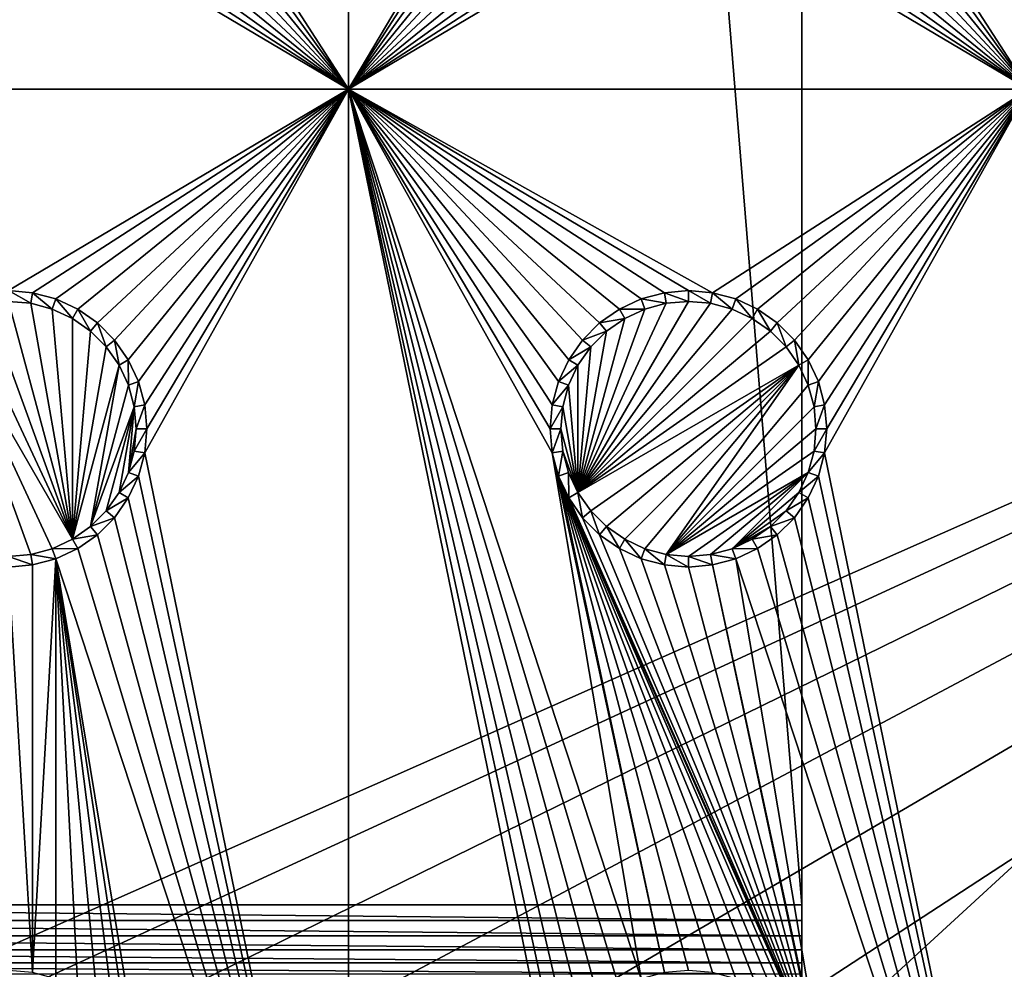
# Model space of a CAD drawing. Extents: x -150 to 150, y -570 to 0.
# Drawn here: x 0 to 22, y -432 to -411 of the extents above; entities that cross this region are included whole.
import ezdxf

# ---------------------------------------------------------------- set-up
doc = ezdxf.new("R2010")
doc.units = 0
for name, color, linetype in [('L2', 7, 'CONTINUOUS'), ('L3', 7, 'CONTINUOUS'), ('L5', 7, 'CONTINUOUS'), ('L6', 7, 'CONTINUOUS')]:
    doc.layers.add(name, color=color, linetype=linetype)

msp = doc.modelspace()

# ---------------------------------------------------------------- linework, layer by layer
at = {"layer": 'L2', "color": 250}
for points in [[(135.1, -332.2013, -61.37), (135.1, -567.3987, -61.37), (-135.1, -332.2013, -61.37)], [(-135.1, -332.2013, -61.37), (135.1, -567.3987, -61.37), (-135.1, -567.3987, -61.37)], [(-3.038843, -432.5659, -54.07), (59.6614, -404.8, -54.07), (-59.6614, -404.8, -54.07)], [(0, -432.3, -54.07), (59.6614, -404.8, -54.07), (-3.038843, -432.5659, -54.07)], [(0, -432.3, -54.07), (3.038843, -432.5659, -54.07), (59.6614, -404.8, -54.07)], [(59.6614, -404.8, -54.07), (3.038843, -432.5659, -54.07), (5.985353, -433.3554, -54.07)], [(59.6614, -404.8, -54.07), (5.985353, -433.3554, -54.07), (8.75, -434.6446, -54.07)], [(8.75, -434.6446, -54.07), (11.24878, -436.3942, -54.07), (59.6614, -404.8, -54.07)], [(59.6614, -404.8, -54.07), (11.24878, -436.3942, -54.07), (13.40578, -438.5512, -54.07)], [(59.6614, -404.8, -54.07), (13.40578, -438.5512, -54.07), (60.49605, -404.8, -54.07)], [(60.49605, -404.8, -54.07), (13.40578, -438.5512, -54.07), (15.15544, -441.05, -54.07)], [(15.15544, -441.05, -54.07), (64.35584, -404.8829, -54.07), (63, -404.8, -54.07)], [(15.15544, -441.05, -54.07), (63, -404.8, -54.07), (62.16535, -404.8, -54.07)], [(60.49605, -404.8, -54.07), (15.15544, -441.05, -54.07), (61.3307, -404.8, -54.07)], [(61.3307, -404.8, -54.07), (15.15544, -441.05, -54.07), (62.16535, -404.8, -54.07)], [(64.46198, -404.8894, -54.07), (64.35584, -404.8829, -54.07), (15.15544, -441.05, -54.07)], [(15.15544, -441.05, -54.07), (65.68722, -405.1441, -54.07), (64.46198, -404.8894, -54.07)], [(15.15544, -441.05, -54.07), (66.4067, -405.2937, -54.07), (65.68722, -405.1441, -54.07)], [(66.98655, -405.5189, -54.07), (66.4067, -405.2937, -54.07), (15.15544, -441.05, -54.07)], [(15.15544, -441.05, -54.07), (68.25236, -406.0105, -54.07), (66.98655, -405.5189, -54.07)], [(15.15544, -441.05, -54.07), (69.54526, -406.7423, -54.07), (68.25236, -406.0105, -54.07)], [(71.01883, -407.8851, -54.07), (69.54526, -406.7423, -54.07), (15.15544, -441.05, -54.07)], [(15.15544, -441.05, -54.07), (71.11353, -407.9586, -54.07), (71.01883, -407.8851, -54.07)], [(71.11353, -407.9586, -54.07), (15.15544, -441.05, -54.07), (72.4634, -409.4213, -54.07)], [(72.4634, -409.4213, -54.07), (15.15544, -441.05, -54.07), (16.44462, -443.8146, -54.07)], [(72.4634, -409.4213, -54.07), (16.44462, -443.8146, -54.07), (73.14195, -410.4583, -54.07)], [(16.44462, -443.8146, -54.07), (73.55031, -411.0823, -54.07), (73.14195, -410.4583, -54.07)], [(16.44462, -443.8146, -54.07), (74.34893, -412.9009, -54.07), (73.55031, -411.0823, -54.07)], [(74.50028, -413.4989, -54.07), (74.34893, -412.9009, -54.07), (16.44462, -443.8146, -54.07)], [(16.44462, -443.8146, -54.07), (74.83684, -414.8287, -54.07), (74.50028, -413.4989, -54.07)], [(16.44462, -443.8146, -54.07), (75, -416.8, -54.07), (74.83684, -414.8287, -54.07)], [(17.23414, -446.7612, -54.07), (75, -416.8, -54.07), (16.44462, -443.8146, -54.07)], [(75, -416.8, -54.07), (17.23414, -446.7612, -54.07), (17.5, -449.8, -54.07)], [(75, -416.8, -54.07), (17.5, -449.8, -54.07), (75, -482.8, -54.07)]]:
    msp.add_3dface(points, dxfattribs=at)
at = {"layer": 'L3', "color": 250}
for points in [[(120.3, -560.3, -71.27), (120.3, -339.3, -71.27), (-120.3, -560.3, -71.27)], [(-120.3, -560.3, -71.27), (120.3, -339.3, -71.27), (-120.3, -339.3, -71.27)], [(7.5, -412.3, -72.87), (3.003664, -405.3296, -72.87), (7.5, -397.3, -72.87)], [(7.5, -397.3, -72.87), (11.95, -404.8, -72.87), (7.5, -412.3, -72.87)], [(22.5, -412.3, -72.87), (18.00366, -405.3296, -72.87), (22.5, -397.3, -72.87)], [(7.5, -412.3, -72.87), (11.95, -404.8, -72.87), (11.99634, -405.3296, -72.87)], [(7.5, -412.3, -72.87), (2.866063, -405.8432, -72.87), (3.003664, -405.3296, -72.87)], [(7.5, -412.3, -72.87), (11.99634, -405.3296, -72.87), (12.13394, -405.8432, -72.87)], [(22.5, -412.3, -72.87), (17.86606, -405.8432, -72.87), (18.00366, -405.3296, -72.87)], [(2.641378, -406.325, -72.87), (2.866063, -405.8432, -72.87), (7.5, -412.3, -72.87)], [(12.35862, -406.325, -72.87), (7.5, -412.3, -72.87), (12.13394, -405.8432, -72.87)], [(17.64138, -406.325, -72.87), (17.86606, -405.8432, -72.87), (22.5, -412.3, -72.87)], [(7.5, -412.3, -72.87), (2.336435, -406.7605, -72.87), (2.641378, -406.325, -72.87)], [(12.66356, -406.7605, -72.87), (7.5, -412.3, -72.87), (12.35862, -406.325, -72.87)], [(22.5, -412.3, -72.87), (17.33644, -406.7605, -72.87), (17.64138, -406.325, -72.87)], [(7.5, -412.3, -72.87), (1.960502, -407.1364, -72.87), (2.336435, -406.7605, -72.87)], [(12.66356, -406.7605, -72.87), (13.0395, -407.1364, -72.87), (7.5, -412.3, -72.87)], [(22.5, -412.3, -72.87), (16.9605, -407.1364, -72.87), (17.33644, -406.7605, -72.87)], [(1.525, -407.4414, -72.87), (1.960502, -407.1364, -72.87), (7.5, -412.3, -72.87)], [(7.5, -412.3, -72.87), (13.0395, -407.1364, -72.87), (13.475, -407.4414, -72.87)], [(16.525, -407.4414, -72.87), (16.9605, -407.1364, -72.87), (22.5, -412.3, -72.87)], [(7.5, -412.3, -72.87), (1.043161, -407.6661, -72.87), (1.525, -407.4414, -72.87)], [(7.5, -412.3, -72.87), (13.475, -407.4414, -72.87), (13.95684, -407.6661, -72.87)], [(22.5, -412.3, -72.87), (16.04316, -407.6661, -72.87), (16.525, -407.4414, -72.87)], [(7.5, -412.3, -72.87), (0.529627, -407.8037, -72.87), (1.043161, -407.6661, -72.87)], [(13.95684, -407.6661, -72.87), (14.47037, -407.8037, -72.87), (7.5, -412.3, -72.87)], [(22.5, -412.3, -72.87), (15.52963, -407.8037, -72.87), (16.04316, -407.6661, -72.87)], [(-7.5, -412.3, -72.87), (0, -407.85, -72.87), (7.5, -412.3, -72.87)], [(7.5, -412.3, -72.87), (0, -407.85, -72.87), (0.529627, -407.8037, -72.87)], [(7.5, -412.3, -72.87), (14.47037, -407.8037, -72.87), (15, -407.85, -72.87)], [(7.5, -412.3, -72.87), (15, -407.85, -72.87), (22.5, -412.3, -72.87)], [(22.5, -412.3, -72.87), (15, -407.85, -72.87), (15.52963, -407.8037, -72.87)], [(0, -416.75, -72.87), (-7.5, -412.3, -72.87), (7.5, -412.3, -72.87)], [(0, -416.75, -72.87), (7.5, -412.3, -72.87), (0.529627, -416.7963, -72.87)], [(7.5, -412.3, -72.87), (1.043161, -416.934, -72.87), (0.529627, -416.7963, -72.87)], [(7.5, -412.3, -72.87), (1.525, -417.1586, -72.87), (1.043161, -416.934, -72.87)], [(1.960502, -417.4636, -72.87), (1.525, -417.1586, -72.87), (7.5, -412.3, -72.87)], [(7.5, -412.3, -72.87), (2.336435, -417.8395, -72.87), (1.960502, -417.4636, -72.87)], [(7.5, -412.3, -72.87), (2.641378, -418.275, -72.87), (2.336435, -417.8395, -72.87)], [(2.866063, -418.7568, -72.87), (2.641378, -418.275, -72.87), (7.5, -412.3, -72.87)], [(3.003664, -419.2704, -72.87), (2.866063, -418.7568, -72.87), (7.5, -412.3, -72.87)], [(7.5, -442.3, -72.87), (3.003664, -420.3296, -72.87), (7.5, -412.3, -72.87)], [(7.5, -412.3, -72.87), (3.003664, -420.3296, -72.87), (3.05, -419.8, -72.87)], [(7.5, -412.3, -72.87), (3.05, -419.8, -72.87), (3.003664, -419.2704, -72.87)], [(22.5, -412.3, -72.87), (15.52963, -416.7963, -72.87), (7.5, -412.3, -72.87)], [(7.5, -412.3, -72.87), (15.52963, -416.7963, -72.87), (15, -416.75, -72.87)], [(7.5, -412.3, -72.87), (15, -416.75, -72.87), (14.47037, -416.7963, -72.87)], [(14.47037, -416.7963, -72.87), (13.95684, -416.934, -72.87), (7.5, -412.3, -72.87)], [(7.5, -412.3, -72.87), (13.95684, -416.934, -72.87), (13.475, -417.1586, -72.87)], [(7.5, -412.3, -72.87), (13.475, -417.1586, -72.87), (13.0395, -417.4636, -72.87)], [(13.0395, -417.4636, -72.87), (12.66356, -417.8395, -72.87), (7.5, -412.3, -72.87)], [(7.5, -412.3, -72.87), (12.66356, -417.8395, -72.87), (12.35862, -418.275, -72.87)], [(7.5, -412.3, -72.87), (12.35862, -418.275, -72.87), (12.13394, -418.7568, -72.87)], [(12.35862, -433.275, -72.87), (7.5, -412.3, -72.87), (12.66356, -432.8395, -72.87)], [(12.66356, -432.8395, -72.87), (7.5, -412.3, -72.87), (13.0395, -432.4636, -72.87)], [(12.13394, -418.7568, -72.87), (11.99634, -419.2704, -72.87), (7.5, -412.3, -72.87)], [(7.5, -412.3, -72.87), (11.99634, -419.2704, -72.87), (11.95, -419.8, -72.87)], [(7.5, -412.3, -72.87), (11.95, -419.8, -72.87), (11.99634, -420.3296, -72.87)], [(12.35862, -433.275, -72.87), (12.13394, -433.7568, -72.87), (7.5, -412.3, -72.87)], [(7.5, -412.3, -72.87), (12.13394, -433.7568, -72.87), (11.99634, -434.2704, -72.87)], [(7.5, -412.3, -72.87), (11.99634, -434.2704, -72.87), (7.5, -442.3, -72.87)], [(11.99634, -420.3296, -72.87), (13.95684, -431.9339, -72.87), (7.5, -412.3, -72.87)], [(7.5, -412.3, -72.87), (13.95684, -431.9339, -72.87), (13.475, -432.1586, -72.87)], [(7.5, -412.3, -72.87), (13.475, -432.1586, -72.87), (13.0395, -432.4636, -72.87)], [(22.5, -412.3, -72.87), (16.04316, -416.934, -72.87), (15.52963, -416.7963, -72.87)], [(22.5, -412.3, -72.87), (16.525, -417.1586, -72.87), (16.04316, -416.934, -72.87)], [(16.9605, -417.4636, -72.87), (16.525, -417.1586, -72.87), (22.5, -412.3, -72.87)], [(22.5, -412.3, -72.87), (17.33644, -417.8395, -72.87), (16.9605, -417.4636, -72.87)], [(22.5, -412.3, -72.87), (17.64138, -418.275, -72.87), (17.33644, -417.8395, -72.87)], [(17.86606, -418.7568, -72.87), (17.64138, -418.275, -72.87), (22.5, -412.3, -72.87)], [(18.00366, -419.2704, -72.87), (17.86606, -418.7568, -72.87), (22.5, -412.3, -72.87)], [(22.5, -442.3, -72.87), (18.00366, -420.3296, -72.87), (22.5, -412.3, -72.87)], [(22.5, -412.3, -72.87), (18.00366, -420.3296, -72.87), (18.05, -419.8, -72.87)], [(22.5, -412.3, -72.87), (18.05, -419.8, -72.87), (18.00366, -419.2704, -72.87)], [(0.529627, -416.7963, -72.87), (0.488675, -417.0286, -77.37), (0, -416.75, -72.87)], [(0, -416.75, -72.87), (0.488675, -417.0286, -77.37), (0, -416.9858, -77.37)], [(0.529627, -416.7963, -72.87), (0.962501, -417.1556, -77.37), (0.488675, -417.0286, -77.37)], [(1.043161, -416.934, -72.87), (0.962501, -417.1556, -77.37), (0.529627, -416.7963, -72.87)], [(14.47037, -416.7963, -72.87), (14.51133, -417.0286, -77.37), (13.95684, -416.934, -72.87)], [(15, -416.75, -72.87), (15, -416.9858, -77.37), (14.47037, -416.7963, -72.87)], [(14.47037, -416.7963, -72.87), (15, -416.9858, -77.37), (14.51133, -417.0286, -77.37)], [(15.52963, -416.7963, -72.87), (15.48867, -417.0286, -77.37), (15, -416.75, -72.87)], [(15, -416.75, -72.87), (15.48867, -417.0286, -77.37), (15, -416.9858, -77.37)], [(15.52963, -416.7963, -72.87), (15.9625, -417.1556, -77.37), (15.48867, -417.0286, -77.37)], [(16.04316, -416.934, -72.87), (15.9625, -417.1556, -77.37), (15.52963, -416.7963, -72.87)], [(-0.962501, -417.1556, -77.37), (-0.488675, -417.0286, -77.37), (1.407083, -422.2371, -77.37)], [(1.407083, -422.2371, -77.37), (-0.488675, -417.0286, -77.37), (0, -416.9858, -77.37)], [(1.407083, -422.2371, -77.37), (0, -416.9858, -77.37), (0.488675, -417.0286, -77.37)], [(0.488675, -417.0286, -77.37), (0.962501, -417.1556, -77.37), (1.407083, -422.2371, -77.37)], [(1.043161, -416.934, -72.87), (1.407083, -417.3629, -77.37), (0.962501, -417.1556, -77.37)], [(1.525, -417.1586, -72.87), (1.407083, -417.3629, -77.37), (1.043161, -416.934, -72.87)], [(12.56286, -421.2071, -77.37), (14.51133, -417.0286, -77.37), (15, -416.9858, -77.37)], [(12.56286, -421.2071, -77.37), (15, -416.9858, -77.37), (15.48867, -417.0286, -77.37)], [(14.0375, -417.1556, -77.37), (14.51133, -417.0286, -77.37), (12.56286, -421.2071, -77.37)], [(15.48867, -417.0286, -77.37), (15.9625, -417.1556, -77.37), (12.56286, -421.2071, -77.37)], [(13.95684, -416.934, -72.87), (14.0375, -417.1556, -77.37), (13.475, -417.1586, -72.87)], [(13.95684, -416.934, -72.87), (14.51133, -417.0286, -77.37), (14.0375, -417.1556, -77.37)], [(16.04316, -416.934, -72.87), (16.40708, -417.3629, -77.37), (15.9625, -417.1556, -77.37)], [(16.525, -417.1586, -72.87), (16.40708, -417.3629, -77.37), (16.04316, -416.934, -72.87)], [(-0.962501, -417.1556, -77.37), (1.407083, -422.2371, -77.37), (-1.407083, -417.3629, -77.37)], [(1.407083, -422.2371, -77.37), (0.962501, -417.1556, -77.37), (1.407083, -417.3629, -77.37)], [(1.525, -417.1586, -72.87), (1.80891, -417.6442, -77.37), (1.407083, -417.3629, -77.37)], [(1.960502, -417.4636, -72.87), (1.80891, -417.6442, -77.37), (1.525, -417.1586, -72.87)], [(12.56286, -421.2071, -77.37), (13.59292, -417.3629, -77.37), (14.0375, -417.1556, -77.37)], [(12.56286, -421.2071, -77.37), (15.9625, -417.1556, -77.37), (16.40708, -417.3629, -77.37)], [(13.475, -417.1586, -72.87), (13.59292, -417.3629, -77.37), (13.0395, -417.4636, -72.87)], [(13.475, -417.1586, -72.87), (14.0375, -417.1556, -77.37), (13.59292, -417.3629, -77.37)], [(16.525, -417.1586, -72.87), (16.80891, -417.6442, -77.37), (16.40708, -417.3629, -77.37)], [(16.9605, -417.4636, -72.87), (16.80891, -417.6442, -77.37), (16.525, -417.1586, -72.87)], [(0, -422.6142, -77.37), (-1.407083, -417.3629, -77.37), (0.488675, -422.5714, -77.37)], [(-1.407083, -417.3629, -77.37), (1.407083, -422.2371, -77.37), (0.962501, -422.4445, -77.37)], [(-1.407083, -417.3629, -77.37), (0.962501, -422.4445, -77.37), (0.488675, -422.5714, -77.37)], [(1.407083, -422.2371, -77.37), (1.407083, -417.3629, -77.37), (1.80891, -417.6442, -77.37)], [(1.960502, -417.4636, -72.87), (2.155775, -417.9911, -77.37), (1.80891, -417.6442, -77.37)], [(2.336435, -417.8395, -72.87), (2.155775, -417.9911, -77.37), (1.960502, -417.4636, -72.87)], [(12.56286, -421.2071, -77.37), (13.19109, -417.6442, -77.37), (13.59292, -417.3629, -77.37)], [(12.56286, -421.2071, -77.37), (16.40708, -417.3629, -77.37), (16.80891, -417.6442, -77.37)], [(13.0395, -417.4636, -72.87), (13.19109, -417.6442, -77.37), (12.66356, -417.8395, -72.87)], [(13.0395, -417.4636, -72.87), (13.59292, -417.3629, -77.37), (13.19109, -417.6442, -77.37)], [(16.9605, -417.4636, -72.87), (17.15578, -417.9911, -77.37), (16.80891, -417.6442, -77.37)], [(17.33644, -417.8395, -72.87), (17.15578, -417.9911, -77.37), (16.9605, -417.4636, -72.87)], [(1.80891, -417.6442, -77.37), (2.155775, -417.9911, -77.37), (1.407083, -422.2371, -77.37)], [(17.15578, -417.9911, -77.37), (12.56286, -421.2071, -77.37), (16.80891, -417.6442, -77.37)], [(12.84422, -417.9911, -77.37), (13.19109, -417.6442, -77.37), (12.56286, -421.2071, -77.37)], [(12.66356, -417.8395, -72.87), (13.19109, -417.6442, -77.37), (12.84422, -417.9911, -77.37)], [(2.336435, -417.8395, -72.87), (2.437138, -418.3929, -77.37), (2.155775, -417.9911, -77.37)], [(2.641378, -418.275, -72.87), (2.437138, -418.3929, -77.37), (2.336435, -417.8395, -72.87)], [(12.66356, -417.8395, -72.87), (12.84422, -417.9911, -77.37), (12.35862, -418.275, -72.87)], [(17.33644, -417.8395, -72.87), (17.43714, -418.3929, -77.37), (17.15578, -417.9911, -77.37)], [(17.64138, -418.275, -72.87), (17.43714, -418.3929, -77.37), (17.33644, -417.8395, -72.87)], [(1.407083, -422.2371, -77.37), (2.155775, -417.9911, -77.37), (2.437138, -418.3929, -77.37)], [(12.35862, -418.275, -72.87), (12.84422, -417.9911, -77.37), (12.56286, -418.3929, -77.37)], [(17.43714, -418.3929, -77.37), (12.56286, -421.2071, -77.37), (17.15578, -417.9911, -77.37)], [(12.56286, -421.2071, -77.37), (12.56286, -418.3929, -77.37), (12.84422, -417.9911, -77.37)], [(1.407083, -422.2371, -77.37), (2.437138, -418.3929, -77.37), (1.80891, -421.9558, -77.37)], [(2.437138, -418.3929, -77.37), (2.64445, -418.8375, -77.37), (1.80891, -421.9558, -77.37)], [(2.641378, -418.275, -72.87), (2.64445, -418.8375, -77.37), (2.437138, -418.3929, -77.37)], [(2.866063, -418.7568, -72.87), (2.64445, -418.8375, -77.37), (2.641378, -418.275, -72.87)], [(12.35862, -418.275, -72.87), (12.56286, -418.3929, -77.37), (12.13394, -418.7568, -72.87)], [(12.13394, -418.7568, -72.87), (12.56286, -418.3929, -77.37), (12.35555, -418.8375, -77.37)], [(12.56286, -421.2071, -77.37), (12.35555, -418.8375, -77.37), (12.56286, -418.3929, -77.37)], [(17.43714, -418.3929, -77.37), (12.84422, -421.6089, -77.37), (12.56286, -421.2071, -77.37)], [(17.43714, -418.3929, -77.37), (13.19109, -421.9558, -77.37), (12.84422, -421.6089, -77.37)], [(13.59292, -422.2371, -77.37), (13.19109, -421.9558, -77.37), (17.43714, -418.3929, -77.37)], [(14.0375, -422.4445, -77.37), (13.59292, -422.2371, -77.37), (17.43714, -418.3929, -77.37)], [(14.0375, -422.4445, -77.37), (17.43714, -418.3929, -77.37), (14.51133, -422.5714, -77.37)], [(14.51133, -422.5714, -77.37), (17.43714, -418.3929, -77.37), (17.64445, -418.8375, -77.37)], [(17.64138, -418.275, -72.87), (17.64445, -418.8375, -77.37), (17.43714, -418.3929, -77.37)], [(17.86606, -418.7568, -72.87), (17.64445, -418.8375, -77.37), (17.64138, -418.275, -72.87)], [(1.80891, -421.9558, -77.37), (2.64445, -418.8375, -77.37), (2.771412, -419.3113, -77.37)], [(2.866063, -418.7568, -72.87), (2.771412, -419.3113, -77.37), (2.64445, -418.8375, -77.37)], [(3.003664, -419.2704, -72.87), (2.771412, -419.3113, -77.37), (2.866063, -418.7568, -72.87)], [(12.13394, -418.7568, -72.87), (12.35555, -418.8375, -77.37), (11.99634, -419.2704, -72.87)], [(11.99634, -419.2704, -72.87), (12.35555, -418.8375, -77.37), (12.22859, -419.3113, -77.37)], [(12.22859, -419.3113, -77.37), (12.35555, -418.8375, -77.37), (12.56286, -421.2071, -77.37)], [(14.51133, -422.5714, -77.37), (17.64445, -418.8375, -77.37), (17.77141, -419.3113, -77.37)], [(17.86606, -418.7568, -72.87), (17.77141, -419.3113, -77.37), (17.64445, -418.8375, -77.37)], [(18.00366, -419.2704, -72.87), (17.77141, -419.3113, -77.37), (17.86606, -418.7568, -72.87)], [(3.003664, -419.2704, -72.87), (2.814165, -419.8, -77.37), (2.771412, -419.3113, -77.37)], [(3.05, -419.8, -72.87), (2.814165, -419.8, -77.37), (3.003664, -419.2704, -72.87)], [(11.99634, -419.2704, -72.87), (12.22859, -419.3113, -77.37), (11.95, -419.8, -72.87)], [(18.00366, -419.2704, -72.87), (17.81416, -419.8, -77.37), (17.77141, -419.3113, -77.37)], [(18.05, -419.8, -72.87), (17.81416, -419.8, -77.37), (18.00366, -419.2704, -72.87)], [(1.80891, -421.9558, -77.37), (2.771412, -419.3113, -77.37), (2.155775, -421.6089, -77.37)], [(2.155775, -421.6089, -77.37), (2.771412, -419.3113, -77.37), (2.437138, -421.2071, -77.37)], [(2.437138, -421.2071, -77.37), (2.771412, -419.3113, -77.37), (2.64445, -420.7625, -77.37)], [(2.64445, -420.7625, -77.37), (2.771412, -419.3113, -77.37), (2.814165, -419.8, -77.37)], [(11.95, -419.8, -72.87), (12.22859, -419.3113, -77.37), (12.18584, -419.8, -77.37)], [(12.56286, -421.2071, -77.37), (12.18584, -419.8, -77.37), (12.22859, -419.3113, -77.37)], [(17.77141, -419.3113, -77.37), (17.81416, -419.8, -77.37), (14.51133, -422.5714, -77.37)], [(2.64445, -420.7625, -77.37), (2.814165, -419.8, -77.37), (2.771412, -420.2887, -77.37)], [(3.003664, -420.3296, -72.87), (2.771412, -420.2887, -77.37), (3.05, -419.8, -72.87)], [(3.05, -419.8, -72.87), (2.771412, -420.2887, -77.37), (2.814165, -419.8, -77.37)], [(11.95, -419.8, -72.87), (12.18584, -419.8, -77.37), (11.99634, -420.3296, -72.87)], [(11.99634, -420.3296, -72.87), (12.18584, -419.8, -77.37), (12.22859, -420.2887, -77.37)], [(12.56286, -421.2071, -77.37), (12.22859, -420.2887, -77.37), (12.18584, -419.8, -77.37)], [(17.81416, -419.8, -77.37), (17.77141, -420.2887, -77.37), (14.51133, -422.5714, -77.37)], [(18.00366, -420.3296, -72.87), (17.77141, -420.2887, -77.37), (18.05, -419.8, -72.87)], [(18.05, -419.8, -72.87), (17.77141, -420.2887, -77.37), (17.81416, -419.8, -77.37)], [(3.003664, -420.3296, -72.87), (2.64445, -420.7625, -77.37), (2.771412, -420.2887, -77.37)], [(2.866063, -420.8432, -72.87), (2.64445, -420.7625, -77.37), (3.003664, -420.3296, -72.87)], [(7.5, -442.3, -72.87), (2.866063, -420.8432, -72.87), (3.003664, -420.3296, -72.87)], [(11.99634, -420.3296, -72.87), (12.22859, -420.2887, -77.37), (12.13394, -420.8432, -72.87)], [(12.13394, -420.8432, -72.87), (14.47037, -431.7963, -72.87), (11.99634, -420.3296, -72.87)], [(11.99634, -420.3296, -72.87), (14.47037, -431.7963, -72.87), (13.95684, -431.9339, -72.87)], [(12.13394, -420.8432, -72.87), (12.22859, -420.2887, -77.37), (12.35555, -420.7625, -77.37)], [(12.35555, -420.7625, -77.37), (12.22859, -420.2887, -77.37), (12.56286, -421.2071, -77.37)], [(14.51133, -422.5714, -77.37), (17.77141, -420.2887, -77.37), (17.64445, -420.7625, -77.37)], [(18.00366, -420.3296, -72.87), (17.64445, -420.7625, -77.37), (17.77141, -420.2887, -77.37)], [(17.86606, -420.8432, -72.87), (17.64445, -420.7625, -77.37), (18.00366, -420.3296, -72.87)], [(22.5, -442.3, -72.87), (17.86606, -420.8432, -72.87), (18.00366, -420.3296, -72.87)], [(2.866063, -420.8432, -72.87), (2.437138, -421.2071, -77.37), (2.64445, -420.7625, -77.37)], [(12.13394, -420.8432, -72.87), (12.35555, -420.7625, -77.37), (12.35862, -421.325, -72.87)], [(12.35862, -421.325, -72.87), (12.35555, -420.7625, -77.37), (12.56286, -421.2071, -77.37)], [(14.51133, -422.5714, -77.37), (17.64445, -420.7625, -77.37), (15, -422.6142, -77.37)], [(17.64445, -420.7625, -77.37), (15.48867, -422.5714, -77.37), (15, -422.6142, -77.37)], [(17.64445, -420.7625, -77.37), (15.9625, -422.4445, -77.37), (15.48867, -422.5714, -77.37)], [(17.43714, -421.2071, -77.37), (15.9625, -422.4445, -77.37), (17.64445, -420.7625, -77.37)], [(17.86606, -420.8432, -72.87), (17.43714, -421.2071, -77.37), (17.64445, -420.7625, -77.37)], [(2.641378, -421.325, -72.87), (2.437138, -421.2071, -77.37), (2.866063, -420.8432, -72.87)], [(2.641378, -421.325, -72.87), (2.866063, -420.8432, -72.87), (7.5, -442.3, -72.87)], [(12.13394, -420.8432, -72.87), (12.35862, -421.325, -72.87), (17.86606, -433.7568, -72.87)], [(17.86606, -433.7568, -72.87), (17.64138, -433.275, -72.87), (12.13394, -420.8432, -72.87)], [(12.13394, -420.8432, -72.87), (17.64138, -433.275, -72.87), (17.33644, -432.8395, -72.87)], [(12.13394, -420.8432, -72.87), (17.33644, -432.8395, -72.87), (16.9605, -432.4636, -72.87)], [(16.9605, -432.4636, -72.87), (16.525, -432.1586, -72.87), (12.13394, -420.8432, -72.87)], [(12.13394, -420.8432, -72.87), (16.525, -432.1586, -72.87), (16.04316, -431.9339, -72.87)], [(12.13394, -420.8432, -72.87), (16.04316, -431.9339, -72.87), (15.52963, -431.7963, -72.87)], [(15.52963, -431.7963, -72.87), (15, -431.75, -72.87), (12.13394, -420.8432, -72.87)], [(12.13394, -420.8432, -72.87), (15, -431.75, -72.87), (14.47037, -431.7963, -72.87)], [(17.64138, -421.325, -72.87), (17.43714, -421.2071, -77.37), (17.86606, -420.8432, -72.87)], [(17.64138, -421.325, -72.87), (17.86606, -420.8432, -72.87), (22.5, -442.3, -72.87)], [(2.641378, -421.325, -72.87), (2.155775, -421.6089, -77.37), (2.437138, -421.2071, -77.37)], [(12.35862, -421.325, -72.87), (12.56286, -421.2071, -77.37), (12.66356, -421.7605, -72.87)], [(12.66356, -421.7605, -72.87), (12.56286, -421.2071, -77.37), (12.84422, -421.6089, -77.37)], [(17.43714, -421.2071, -77.37), (17.15578, -421.6089, -77.37), (15.9625, -422.4445, -77.37)], [(17.64138, -421.325, -72.87), (17.15578, -421.6089, -77.37), (17.43714, -421.2071, -77.37)], [(2.336435, -421.7605, -72.87), (2.155775, -421.6089, -77.37), (2.641378, -421.325, -72.87)], [(7.5, -442.3, -72.87), (2.336435, -421.7605, -72.87), (2.641378, -421.325, -72.87)], [(17.86606, -433.7568, -72.87), (12.35862, -421.325, -72.87), (12.66356, -421.7605, -72.87)], [(17.33644, -421.7605, -72.87), (17.15578, -421.6089, -77.37), (17.64138, -421.325, -72.87)], [(17.64138, -421.325, -72.87), (22.5, -442.3, -72.87), (17.33644, -421.7605, -72.87)], [(2.336435, -421.7605, -72.87), (1.80891, -421.9558, -77.37), (2.155775, -421.6089, -77.37)], [(12.66356, -421.7605, -72.87), (12.84422, -421.6089, -77.37), (13.0395, -422.1364, -72.87)], [(13.0395, -422.1364, -72.87), (12.84422, -421.6089, -77.37), (13.19109, -421.9558, -77.37)], [(15.9625, -422.4445, -77.37), (17.15578, -421.6089, -77.37), (16.80891, -421.9558, -77.37)], [(17.33644, -421.7605, -72.87), (16.80891, -421.9558, -77.37), (17.15578, -421.6089, -77.37)], [(1.960502, -422.1364, -72.87), (1.80891, -421.9558, -77.37), (2.336435, -421.7605, -72.87)], [(7.5, -442.3, -72.87), (1.960502, -422.1364, -72.87), (2.336435, -421.7605, -72.87)], [(17.86606, -433.7568, -72.87), (12.66356, -421.7605, -72.87), (13.0395, -422.1364, -72.87)], [(16.9605, -422.1364, -72.87), (16.80891, -421.9558, -77.37), (17.33644, -421.7605, -72.87)], [(17.33644, -421.7605, -72.87), (22.5, -442.3, -72.87), (16.9605, -422.1364, -72.87)], [(1.960502, -422.1364, -72.87), (1.407083, -422.2371, -77.37), (1.80891, -421.9558, -77.37)], [(13.0395, -422.1364, -72.87), (13.19109, -421.9558, -77.37), (13.475, -422.4414, -72.87)], [(13.475, -422.4414, -72.87), (13.19109, -421.9558, -77.37), (13.59292, -422.2371, -77.37)], [(15.9625, -422.4445, -77.37), (16.80891, -421.9558, -77.37), (16.40708, -422.2371, -77.37)], [(16.9605, -422.1364, -72.87), (16.40708, -422.2371, -77.37), (16.80891, -421.9558, -77.37)], [(1.525, -422.4414, -72.87), (0.962501, -422.4445, -77.37), (1.407083, -422.2371, -77.37)], [(1.525, -422.4414, -72.87), (1.407083, -422.2371, -77.37), (1.960502, -422.1364, -72.87)], [(1.525, -422.4414, -72.87), (1.960502, -422.1364, -72.87), (7.5, -442.3, -72.87)], [(13.0395, -422.1364, -72.87), (13.475, -422.4414, -72.87), (17.86606, -433.7568, -72.87)], [(13.475, -422.4414, -72.87), (13.59292, -422.2371, -77.37), (13.95684, -422.6661, -72.87)], [(13.95684, -422.6661, -72.87), (13.59292, -422.2371, -77.37), (14.0375, -422.4445, -77.37)], [(16.525, -422.4414, -72.87), (15.9625, -422.4445, -77.37), (16.40708, -422.2371, -77.37)], [(16.525, -422.4414, -72.87), (16.40708, -422.2371, -77.37), (16.9605, -422.1364, -72.87)], [(22.5, -442.3, -72.87), (16.525, -422.4414, -72.87), (16.9605, -422.1364, -72.87)], [(1.043161, -422.6661, -72.87), (0.488675, -422.5714, -77.37), (0.962501, -422.4445, -77.37)], [(1.043161, -422.6661, -72.87), (0.962501, -422.4445, -77.37), (1.525, -422.4414, -72.87)], [(7.5, -442.3, -72.87), (1.043161, -422.6661, -72.87), (1.525, -422.4414, -72.87)], [(17.86606, -433.7568, -72.87), (13.475, -422.4414, -72.87), (13.95684, -422.6661, -72.87)], [(13.95684, -422.6661, -72.87), (14.0375, -422.4445, -77.37), (14.47037, -422.8037, -72.87)], [(14.47037, -422.8037, -72.87), (14.0375, -422.4445, -77.37), (14.51133, -422.5714, -77.37)], [(16.04316, -422.6661, -72.87), (15.48867, -422.5714, -77.37), (15.9625, -422.4445, -77.37)], [(16.04316, -422.6661, -72.87), (15.9625, -422.4445, -77.37), (16.525, -422.4414, -72.87)], [(22.5, -442.3, -72.87), (16.04316, -422.6661, -72.87), (16.525, -422.4414, -72.87)], [(0.529627, -422.8037, -72.87), (0, -422.6142, -77.37), (0.488675, -422.5714, -77.37)], [(0, -422.85, -72.87), (0, -422.6142, -77.37), (0.529627, -422.8037, -72.87)], [(0.529627, -422.8037, -72.87), (0.488675, -422.5714, -77.37), (1.043161, -422.6661, -72.87)], [(1.043161, -431.9339, -72.87), (0.529627, -431.7963, -72.87), (1.043161, -422.6661, -72.87)], [(0.529627, -431.7963, -72.87), (0.529627, -422.8037, -72.87), (1.043161, -422.6661, -72.87)], [(2.336435, -432.8395, -72.87), (1.960502, -432.4636, -72.87), (1.043161, -422.6661, -72.87)], [(1.043161, -422.6661, -72.87), (1.960502, -432.4636, -72.87), (1.525, -432.1586, -72.87)], [(1.043161, -422.6661, -72.87), (1.525, -432.1586, -72.87), (1.043161, -431.9339, -72.87)], [(7.5, -442.3, -72.87), (2.866063, -433.7568, -72.87), (1.043161, -422.6661, -72.87)], [(1.043161, -422.6661, -72.87), (2.866063, -433.7568, -72.87), (2.641378, -433.275, -72.87)], [(1.043161, -422.6661, -72.87), (2.641378, -433.275, -72.87), (2.336435, -432.8395, -72.87)], [(17.86606, -433.7568, -72.87), (13.95684, -422.6661, -72.87), (14.47037, -422.8037, -72.87)], [(14.47037, -422.8037, -72.87), (14.51133, -422.5714, -77.37), (15, -422.85, -72.87)], [(15, -422.85, -72.87), (14.51133, -422.5714, -77.37), (15, -422.6142, -77.37)], [(15.52963, -422.8037, -72.87), (15, -422.6142, -77.37), (15.48867, -422.5714, -77.37)], [(15, -422.85, -72.87), (15, -422.6142, -77.37), (15.52963, -422.8037, -72.87)], [(15.52963, -422.8037, -72.87), (15.48867, -422.5714, -77.37), (16.04316, -422.6661, -72.87)], [(18.00366, -434.2704, -72.87), (15.52963, -422.8037, -72.87), (16.04316, -422.6661, -72.87)], [(18.00366, -434.2704, -72.87), (16.04316, -422.6661, -72.87), (22.5, -442.3, -72.87)], [(0.529627, -431.7963, -72.87), (0, -422.85, -72.87), (0.529627, -422.8037, -72.87)], [(0, -431.75, -72.87), (0, -422.85, -72.87), (0.529627, -431.7963, -72.87)], [(14.47037, -422.8037, -72.87), (15, -422.85, -72.87), (17.86606, -433.7568, -72.87)], [(17.86606, -433.7568, -72.87), (15, -422.85, -72.87), (15.52963, -422.8037, -72.87)], [(17.86606, -433.7568, -72.87), (15.52963, -422.8037, -72.87), (18.00366, -434.2704, -72.87)]]:
    msp.add_3dface(points, dxfattribs=at)
at = {"layer": 'L5', "color": 7}
for points in [[(135, -331, -74.87), (135, -568.6, -74.87), (-135, -331, -74.87)], [(-135, -331, -74.87), (135, -568.6, -74.87), (-135, -568.6, -74.87)], [(-150, -554.8, -59.37), (150, -554.8, -59.37), (-150, -344.8, -59.37)], [(-150, -344.8, -59.37), (150, -554.8, -59.37), (150, -344.8, -59.37)]]:
    msp.add_3dface(points, dxfattribs=at)
at = {"layer": 'L6', "color": 7}
for points in [[(-17.5, -430.3, -10.25), (-17.5, -2.3, -10.25), (17.5, -430.3, -10.25)], [(17.5, -430.3, -10.25), (-17.5, -2.3, -10.25), (17.5, -2.3, -10.25)], [(17.5, -467.3, 10.25), (17.5, -2.3, 10.25), (-17.5, -467.3, 10.25)], [(-17.5, -467.3, 10.25), (17.5, -2.3, 10.25), (-17.5, -2.3, 10.25)], [(17.5, -467.3, 10.25), (17.5, -430.3, -10.25), (17.5, -2.3, 10.25)], [(17.5, -2.3, 10.25), (17.5, -430.3, -10.25), (17.5, -2.3, -10.25)], [(-17.5, -430.3, -10.25), (17.5, -430.3, -10.25), (17.5, -430.6473, -10.28038)], [(-17.5, -430.3, -10.25), (17.5, -430.6473, -10.28038), (-17.5, -430.6473, -10.28038)], [(17.5, -467.3, 10.25), (17.5, -430.6473, -10.28038), (17.5, -430.3, -10.25)], [(-17.5, -430.6473, -10.28038), (17.5, -430.6473, -10.28038), (17.5, -430.984, -10.37061)], [(-17.5, -430.6473, -10.28038), (17.5, -430.984, -10.37061), (-17.5, -430.984, -10.37061)], [(17.5, -430.984, -10.37061), (17.5, -430.6473, -10.28038), (17.5, -467.3, 10.25)], [(-17.5, -430.984, -10.37061), (17.5, -430.984, -10.37061), (17.5, -431.3, -10.51795)], [(-17.5, -430.984, -10.37061), (17.5, -431.3, -10.51795), (-17.5, -431.3, -10.51795)], [(17.5, -467.3, 10.25), (17.5, -431.3, -10.51795), (17.5, -430.984, -10.37061)], [(-17.5, -431.3, -10.51795), (17.5, -431.3, -10.51795), (17.5, -431.5856, -10.71791)], [(-17.5, -431.3, -10.51795), (17.5, -431.5856, -10.71791), (-17.5, -431.5856, -10.71791)], [(17.5, -467.3, 10.25), (17.5, -431.5856, -10.71791), (17.5, -431.3, -10.51795)], [(-17.5, -431.5856, -10.71791), (17.5, -431.5856, -10.71791), (17.5, -431.8321, -10.96442)], [(-17.5, -431.5856, -10.71791), (17.5, -431.8321, -10.96442), (-17.5, -431.8321, -10.96442)], [(17.5, -431.8321, -10.96442), (17.5, -431.5856, -10.71791), (17.5, -467.3, 10.25)]]:
    msp.add_3dface(points, dxfattribs=at)

doc.saveas('drawing.dxf')
